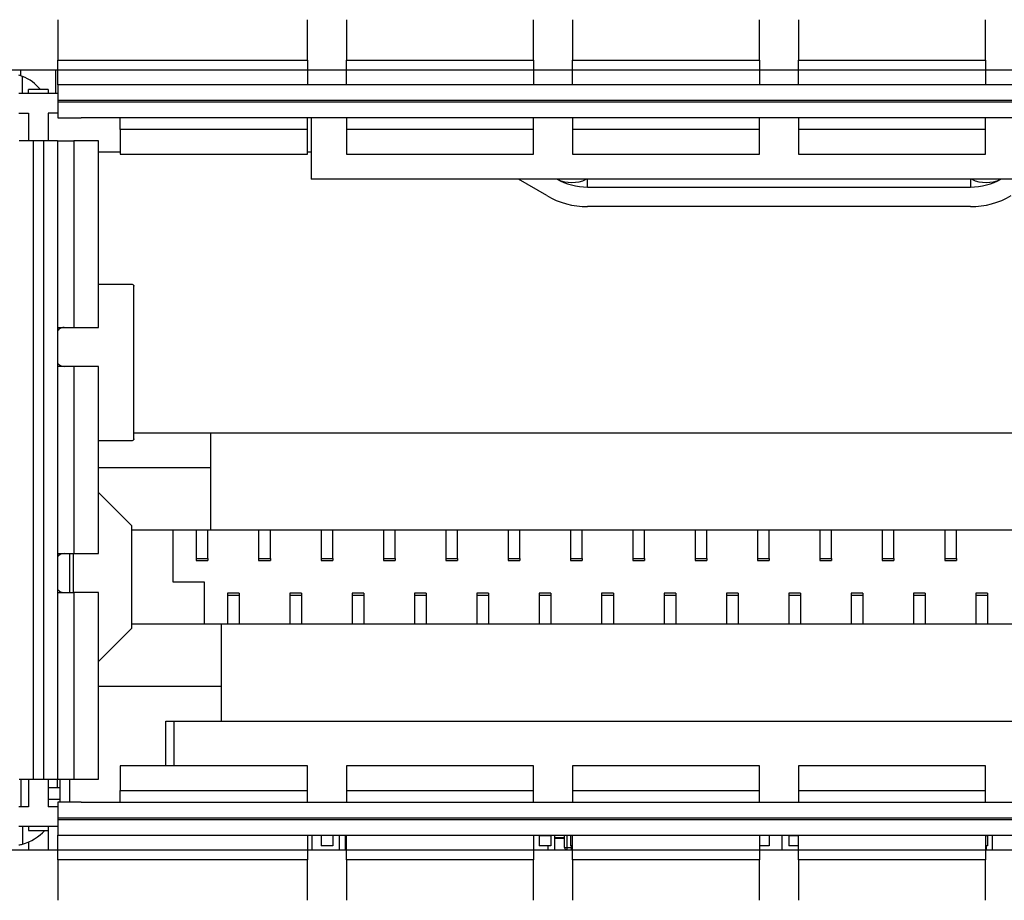
# Model space of a CAD drawing. Units: centimetres. Extents: x -22 to 22, y -2.2 to 2.2.
# Drawn here: x 13.9 to 15.2, y -0.2 to 0.9 of the extents above; entities that cross this region are included whole.
import ezdxf

# ---------------------------------------------------------------- set-up
doc = ezdxf.new("R2010")
doc.units = ezdxf.units.CM
doc.header["$MEASUREMENT"] = 0
doc.layers.add('Case', color=7, linetype='Continuous')
doc.layers.add('Panel', color=7, linetype='Continuous')

msp = doc.modelspace()

# ---------------------------------------------------------------- linework, layer by layer
at = {"layer": 'Case', "color": 250, "lineweight": 25}
for points in [[(13.94999, 0.93471), (13.94999, 0.93471), (13.94999, 0.88286), (13.94999, 0.88286)], [(14.27, 0.88286), (14.27, 0.88286), (14.27, 0.93471), (14.27, 0.93471)], [(14.31999, 0.93471), (14.31999, 0.93471), (14.31999, 0.88286), (14.31999, 0.88286)], [(14.55999, 0.88286), (14.55999, 0.88286), (14.55999, 0.93471), (14.55999, 0.93471)], [(14.61, 0.93471), (14.61, 0.93471), (14.61, 0.88286), (14.61, 0.88286)], [(14.84999, 0.88286), (14.84999, 0.88286), (14.84999, 0.93471), (14.84999, 0.93471)], [(14.9, 0.93471), (14.9, 0.93471), (14.9, 0.88286), (14.9, 0.88286)], [(15.14, 0.88286), (15.14, 0.88286), (15.14, 0.93471), (15.14, 0.93471)], [(13.94999, 0.88286), (13.94999, 0.88286), (14.27, 0.88286), (14.27, 0.88286)], [(13.94999, 0.85102), (13.94999, 0.85102), (13.94999, 0.88286), (13.94999, 0.88286)], [(14.27, 0.88286), (14.27, 0.88286), (14.27, 0.85102), (14.27, 0.85102)], [(14.31999, 0.85102), (14.31999, 0.85102), (14.31999, 0.88286), (14.31999, 0.88286)], [(14.31999, 0.88286), (14.31999, 0.88286), (14.55999, 0.88286), (14.55999, 0.88286)], [(14.55999, 0.88286), (14.55999, 0.88286), (14.55999, 0.85102), (14.55999, 0.85102)], [(14.61, 0.85102), (14.61, 0.85102), (14.61, 0.88286), (14.61, 0.88286)], [(14.61, 0.88286), (14.61, 0.88286), (14.84999, 0.88286), (14.84999, 0.88286)], [(14.84999, 0.88286), (14.84999, 0.88286), (14.84999, 0.85102), (14.84999, 0.85102)], [(14.9, 0.85102), (14.9, 0.85102), (14.9, 0.88286), (14.9, 0.88286)], [(14.9, 0.88286), (14.9, 0.88286), (15.14, 0.88286), (15.14, 0.88286)], [(15.14, 0.88286), (15.14, 0.88286), (15.14, 0.85102), (15.14, 0.85102)], [(13.90449, 0.86202), (13.90302, 0.86255), (13.90152, 0.86302), (13.89999, 0.86341)], [(13.94999, 0.87), (13.94999, 0.87), (13.9, 0.87), (13.9, 0.87)], [(13.9025, 0.86269), (13.9025, 0.86269), (13.9025, 0.87), (13.9025, 0.87)], [(13.92749, 0.845), (13.92165, 0.85279), (13.91366, 0.85871), (13.90449, 0.86202)], [(13.9045, 0.84), (13.9045, 0.84), (13.9045, 0.86202), (13.9045, 0.86202)], [(13.9475, 0.84), (13.9475, 0.84), (13.9475, 0.87), (13.9475, 0.87)], [(14.31999, 0.87), (14.31999, 0.87), (14.27, 0.87), (14.27, 0.87)], [(14.61, 0.87), (14.61, 0.87), (14.55999, 0.87), (14.55999, 0.87)], [(14.9, 0.87), (14.9, 0.87), (14.84999, 0.87), (14.84999, 0.87)], [(15.18999, 0.87), (15.18999, 0.87), (15.14, 0.87), (15.14, 0.87)], [(15.79999, 0.85102), (15.79999, 0.85102), (13.94999, 0.85102), (13.94999, 0.85102)], [(13.94999, 0.85102), (13.94999, 0.85102), (13.94999, 0.83102), (13.94999, 0.83102)], [(13.94999, 0.84), (13.94999, 0.84), (13.9, 0.84), (13.9, 0.84)], [(13.9125, 0.84), (13.9125, 0.84), (13.9125, 0.845), (13.9125, 0.845)], [(13.9375, 0.845), (13.9375, 0.845), (13.9125, 0.845), (13.9125, 0.845)], [(13.9375, 0.845), (13.9375, 0.845), (13.9375, 0.84), (13.9375, 0.84)], [(15.79999, 0.83102), (15.79999, 0.83102), (13.94999, 0.83102), (13.94999, 0.83102)], [(13.94999, 0.83102), (13.94999, 0.83102), (13.94999, 0.829), (13.94999, 0.829)], [(13.94999, 0.829), (13.94999, 0.829), (13.94999, 0.809), (13.94999, 0.809)], [(15.79999, 0.829), (15.79999, 0.829), (13.94999, 0.829), (13.94999, 0.829)], [(13.9, 0.815), (13.9, 0.815), (13.9125, 0.815), (13.9125, 0.815)], [(13.9125, 0.815), (13.9125, 0.815), (13.9125, 0.7795), (13.9125, 0.7795)], [(13.94999, 0.815), (13.94999, 0.815), (13.9375, 0.815), (13.9375, 0.815)], [(13.9375, 0.815), (13.9375, 0.815), (13.9375, 0.7795), (13.9375, 0.7795)], [(13.94999, 0.809), (13.94999, 0.809), (13.98, 0.809), (13.98, 0.809)], [(15.77, 0.809), (15.77, 0.809), (13.98, 0.809), (13.98, 0.809)], [(14.02999, 0.79386), (14.02999, 0.79386), (14.02999, 0.809), (14.02999, 0.809)], [(14.27, 0.79386), (14.27, 0.79386), (14.27, 0.809), (14.27, 0.809)], [(14.27499, 0.809), (14.27499, 0.809), (14.27499, 0.73067), (14.27499, 0.73067)], [(14.31999, 0.809), (14.31999, 0.809), (14.31999, 0.79386), (14.31999, 0.79386)], [(14.55999, 0.79386), (14.55999, 0.79386), (14.55999, 0.809), (14.55999, 0.809)], [(14.61, 0.809), (14.61, 0.809), (14.61, 0.79386), (14.61, 0.79386)], [(14.84999, 0.79386), (14.84999, 0.79386), (14.84999, 0.809), (14.84999, 0.809)], [(14.9, 0.809), (14.9, 0.809), (14.9, 0.79386), (14.9, 0.79386)], [(15.14, 0.79386), (15.14, 0.79386), (15.14, 0.809), (15.14, 0.809)], [(14.27, 0.79386), (14.27, 0.79386), (14.02999, 0.79386), (14.02999, 0.79386)], [(14.02999, 0.79386), (14.02999, 0.79386), (14.02999, 0.76226), (14.02999, 0.76226)], [(14.27, 0.76226), (14.27, 0.76226), (14.27, 0.79386), (14.27, 0.79386)], [(14.55999, 0.79386), (14.55999, 0.79386), (14.31999, 0.79386), (14.31999, 0.79386)], [(14.31999, 0.79386), (14.31999, 0.79386), (14.31999, 0.76226), (14.31999, 0.76226)], [(14.55999, 0.76226), (14.55999, 0.76226), (14.55999, 0.79386), (14.55999, 0.79386)], [(14.84999, 0.79386), (14.84999, 0.79386), (14.61, 0.79386), (14.61, 0.79386)], [(14.61, 0.79386), (14.61, 0.79386), (14.61, 0.76226), (14.61, 0.76226)], [(14.84999, 0.76226), (14.84999, 0.76226), (14.84999, 0.79386), (14.84999, 0.79386)], [(15.14, 0.79386), (15.14, 0.79386), (14.9, 0.79386), (14.9, 0.79386)], [(14.9, 0.79386), (14.9, 0.79386), (14.9, 0.76226), (14.9, 0.76226)], [(15.14, 0.76226), (15.14, 0.76226), (15.14, 0.79386), (15.14, 0.79386)], [(13.91849, 0.7795), (13.91849, 0.7795), (13.90049, 0.7795), (13.90049, 0.7795)], [(13.91849, -0.0395), (13.91849, -0.0395), (13.91849, 0.7795), (13.91849, 0.7795)], [(13.93149, 0.7795), (13.93149, 0.7795), (13.91849, 0.7795), (13.91849, 0.7795)], [(13.93149, 0.7795), (13.93149, 0.7795), (13.93149, -0.0395), (13.93149, -0.0395)], [(13.9495, 0.7795), (13.9495, 0.7795), (13.93149, 0.7795), (13.93149, 0.7795)], [(13.9495, 0.7795), (13.9495, 0.7795), (13.9495, -0.0395), (13.9495, -0.0395)], [(13.9495, 0.7795), (13.9495, 0.7795), (13.97025, 0.7795), (13.97025, 0.7795)], [(13.97025, 0.7795), (13.97025, 0.7795), (13.97025, 0.54), (13.97025, 0.54)], [(14.002, 0.7795), (14.002, 0.7795), (13.97025, 0.7795), (13.97025, 0.7795)], [(14.002, 0.54), (14.002, 0.54), (14.002, 0.7795), (14.002, 0.7795)], [(14.02999, 0.765), (14.02999, 0.765), (14.002, 0.765), (14.002, 0.765)], [(14.02999, 0.76226), (14.02999, 0.76226), (14.27, 0.76226), (14.27, 0.76226)], [(14.27499, 0.765), (14.27499, 0.765), (14.27, 0.765), (14.27, 0.765)], [(14.31999, 0.76226), (14.31999, 0.76226), (14.55999, 0.76226), (14.55999, 0.76226)], [(14.61, 0.76226), (14.61, 0.76226), (14.84999, 0.76226), (14.84999, 0.76226)], [(14.9, 0.76226), (14.9, 0.76226), (15.14, 0.76226), (15.14, 0.76226)], [(14.27499, 0.73067), (14.27499, 0.73067), (15.475, 0.73067), (15.475, 0.73067)], [(14.27499, 0.73067), (14.27499, 0.73067), (14.27499, 0.73), (14.27499, 0.73)], [(15.475, 0.73), (15.475, 0.73), (14.27499, 0.73), (14.27499, 0.73)], [(14.57699, 0.70907), (14.57699, 0.70907), (14.54074, 0.73), (14.54074, 0.73)], [(14.58949, 0.73072), (14.60165, 0.7237), (14.61545, 0.72), (14.62949, 0.72)], [(14.5908, 0.73), (14.60253, 0.72458), (14.61604, 0.72458), (14.62777, 0.73)], [(14.62949, 0.72), (14.62949, 0.72), (14.62949, 0.73072), (14.62949, 0.73072)], [(14.62949, 0.72), (14.62949, 0.72), (15.1205, 0.72), (15.1205, 0.72)], [(15.12049, 0.72), (15.13454, 0.72), (15.14834, 0.7237), (15.1605, 0.73072)], [(15.1205, 0.73072), (15.1205, 0.73072), (15.1205, 0.72), (15.1205, 0.72)], [(15.12222, 0.73), (15.13395, 0.72458), (15.14746, 0.72458), (15.15919, 0.73)], [(14.57699, 0.70907), (14.59295, 0.69985), (14.61106, 0.695), (14.62949, 0.695)], [(15.12049, 0.695), (15.13893, 0.695), (15.15704, 0.69985), (15.173, 0.70907)], [(15.1205, 0.695), (15.1205, 0.695), (14.62949, 0.695), (14.62949, 0.695)], [(14.0455, 0.595), (14.0455, 0.595), (14.002, 0.595), (14.002, 0.595)], [(14.04724, 0.59373), (14.0469, 0.59441), (14.04625, 0.59489), (14.0455, 0.595)], [(14.04724, 0.39626), (14.04724, 0.39626), (14.04724, 0.59373), (14.04724, 0.59373)], [(14.04724, 0.59373), (14.04724, 0.59373), (14.04736, 0.59282), (14.04736, 0.59282)], [(14.04749, 0.39718), (14.04749, 0.39718), (14.04749, 0.59282), (14.04749, 0.59282)], [(13.9495, 0.54), (13.9495, 0.54), (13.97025, 0.54), (13.97025, 0.54)], [(13.97025, 0.54), (13.97025, 0.54), (14.002, 0.54), (14.002, 0.54)], [(13.97025, 0.49), (13.97025, 0.49), (13.9495, 0.49), (13.9495, 0.49)], [(13.97025, 0.49), (13.97025, 0.49), (13.97025, 0.25), (13.97025, 0.25)], [(14.002, 0.49), (14.002, 0.49), (13.97025, 0.49), (13.97025, 0.49)], [(14.002, 0.25), (14.002, 0.25), (14.002, 0.49), (14.002, 0.49)], [(14.04749, 0.405), (14.04749, 0.405), (14.146, 0.405), (14.146, 0.405)], [(14.146, 0.3605), (14.146, 0.3605), (14.146, 0.405), (14.146, 0.405)], [(14.146, 0.405), (14.146, 0.405), (15.59, 0.405), (15.59, 0.405)], [(14.002, 0.395), (14.002, 0.395), (14.0455, 0.395), (14.0455, 0.395)], [(14.0455, 0.395), (14.04625, 0.39511), (14.0469, 0.39558), (14.04724, 0.39626)], [(14.002, 0.3605), (14.002, 0.3605), (14.146, 0.3605), (14.146, 0.3605)], [(14.146, 0.2805), (14.146, 0.2805), (14.146, 0.3605), (14.146, 0.3605)], [(14.002, 0.3285), (14.002, 0.3285), (14.045, 0.2855), (14.045, 0.2855)], [(14.045, 0.1545), (14.045, 0.1545), (14.045, 0.2855), (14.045, 0.2855)], [(14.045, 0.2805), (14.045, 0.2805), (14.146, 0.2805), (14.146, 0.2805)], [(14.098, 0.2135), (14.098, 0.2135), (14.098, 0.2805), (14.098, 0.2805)], [(14.1275, 0.2805), (14.1275, 0.2805), (14.1275, 0.24363), (14.1275, 0.24363)], [(14.1425, 0.24363), (14.1425, 0.24363), (14.1425, 0.2805), (14.1425, 0.2805)], [(14.146, 0.2805), (14.146, 0.2805), (15.59, 0.2805), (15.59, 0.2805)], [(14.2075, 0.2805), (14.2075, 0.2805), (14.2075, 0.24363), (14.2075, 0.24363)], [(14.2225, 0.24363), (14.2225, 0.24363), (14.2225, 0.2805), (14.2225, 0.2805)], [(14.2875, 0.2805), (14.2875, 0.2805), (14.2875, 0.24363), (14.2875, 0.24363)], [(14.3025, 0.24363), (14.3025, 0.24363), (14.3025, 0.2805), (14.3025, 0.2805)], [(14.3675, 0.2805), (14.3675, 0.2805), (14.3675, 0.24363), (14.3675, 0.24363)], [(14.3825, 0.24363), (14.3825, 0.24363), (14.3825, 0.2805), (14.3825, 0.2805)], [(14.4475, 0.2805), (14.4475, 0.2805), (14.4475, 0.24363), (14.4475, 0.24363)], [(14.4625, 0.24363), (14.4625, 0.24363), (14.4625, 0.2805), (14.4625, 0.2805)], [(14.5275, 0.2805), (14.5275, 0.2805), (14.5275, 0.24363), (14.5275, 0.24363)], [(14.5425, 0.24363), (14.5425, 0.24363), (14.5425, 0.2805), (14.5425, 0.2805)], [(14.6075, 0.2805), (14.6075, 0.2805), (14.6075, 0.24363), (14.6075, 0.24363)], [(14.6225, 0.24363), (14.6225, 0.24363), (14.6225, 0.2805), (14.6225, 0.2805)], [(14.6875, 0.2805), (14.6875, 0.2805), (14.6875, 0.24363), (14.6875, 0.24363)], [(14.7025, 0.24363), (14.7025, 0.24363), (14.7025, 0.2805), (14.7025, 0.2805)], [(14.7675, 0.2805), (14.7675, 0.2805), (14.7675, 0.24363), (14.7675, 0.24363)], [(14.7825, 0.24363), (14.7825, 0.24363), (14.7825, 0.2805), (14.7825, 0.2805)], [(14.8475, 0.2805), (14.8475, 0.2805), (14.8475, 0.24363), (14.8475, 0.24363)], [(14.8625, 0.24363), (14.8625, 0.24363), (14.8625, 0.2805), (14.8625, 0.2805)], [(14.9275, 0.2805), (14.9275, 0.2805), (14.9275, 0.24363), (14.9275, 0.24363)], [(14.9425, 0.24363), (14.9425, 0.24363), (14.9425, 0.2805), (14.9425, 0.2805)], [(15.0075, 0.2805), (15.0075, 0.2805), (15.0075, 0.24363), (15.0075, 0.24363)], [(15.0225, 0.24363), (15.0225, 0.24363), (15.0225, 0.2805), (15.0225, 0.2805)], [(15.0875, 0.2805), (15.0875, 0.2805), (15.0875, 0.24363), (15.0875, 0.24363)], [(15.1025, 0.24363), (15.1025, 0.24363), (15.1025, 0.2805), (15.1025, 0.2805)], [(13.9495, 0.25), (13.9495, 0.25), (13.97025, 0.25), (13.97025, 0.25)], [(13.965, 0.25), (13.965, 0.25), (13.965, 0.2), (13.965, 0.2)], [(13.97, 0.2), (13.97, 0.2), (13.97, 0.25), (13.97, 0.25)], [(13.97025, 0.25), (13.97025, 0.25), (14.002, 0.25), (14.002, 0.25)], [(14.1275, 0.24363), (14.1275, 0.24363), (14.1425, 0.24363), (14.1425, 0.24363)], [(14.1275, 0.24363), (14.1275, 0.24363), (14.1275, 0.241), (14.1275, 0.241)], [(14.1275, 0.241), (14.1275, 0.241), (14.1425, 0.241), (14.1425, 0.241)], [(14.1425, 0.24363), (14.1425, 0.24363), (14.1425, 0.241), (14.1425, 0.241)], [(14.2075, 0.24363), (14.2075, 0.24363), (14.2225, 0.24363), (14.2225, 0.24363)], [(14.2075, 0.24363), (14.2075, 0.24363), (14.2075, 0.241), (14.2075, 0.241)], [(14.2075, 0.241), (14.2075, 0.241), (14.2225, 0.241), (14.2225, 0.241)], [(14.2225, 0.24363), (14.2225, 0.24363), (14.2225, 0.241), (14.2225, 0.241)], [(14.2875, 0.24363), (14.2875, 0.24363), (14.3025, 0.24363), (14.3025, 0.24363)], [(14.2875, 0.24363), (14.2875, 0.24363), (14.2875, 0.241), (14.2875, 0.241)], [(14.2875, 0.241), (14.2875, 0.241), (14.3025, 0.241), (14.3025, 0.241)], [(14.3025, 0.24363), (14.3025, 0.24363), (14.3025, 0.241), (14.3025, 0.241)], [(14.3675, 0.24363), (14.3675, 0.24363), (14.3825, 0.24363), (14.3825, 0.24363)], [(14.3675, 0.24363), (14.3675, 0.24363), (14.3675, 0.241), (14.3675, 0.241)], [(14.3675, 0.241), (14.3675, 0.241), (14.3825, 0.241), (14.3825, 0.241)], [(14.3825, 0.24363), (14.3825, 0.24363), (14.3825, 0.241), (14.3825, 0.241)], [(14.4475, 0.24363), (14.4475, 0.24363), (14.4625, 0.24363), (14.4625, 0.24363)], [(14.4475, 0.24363), (14.4475, 0.24363), (14.4475, 0.241), (14.4475, 0.241)], [(14.4475, 0.241), (14.4475, 0.241), (14.4625, 0.241), (14.4625, 0.241)], [(14.4625, 0.24363), (14.4625, 0.24363), (14.4625, 0.241), (14.4625, 0.241)], [(14.5275, 0.24363), (14.5275, 0.24363), (14.5425, 0.24363), (14.5425, 0.24363)], [(14.5275, 0.24363), (14.5275, 0.24363), (14.5275, 0.241), (14.5275, 0.241)], [(14.5275, 0.241), (14.5275, 0.241), (14.5425, 0.241), (14.5425, 0.241)], [(14.5425, 0.24363), (14.5425, 0.24363), (14.5425, 0.241), (14.5425, 0.241)], [(14.6075, 0.24363), (14.6075, 0.24363), (14.6225, 0.24363), (14.6225, 0.24363)], [(14.6075, 0.24363), (14.6075, 0.24363), (14.6075, 0.241), (14.6075, 0.241)], [(14.6075, 0.241), (14.6075, 0.241), (14.6225, 0.241), (14.6225, 0.241)], [(14.6225, 0.24363), (14.6225, 0.24363), (14.6225, 0.241), (14.6225, 0.241)], [(14.6875, 0.24363), (14.6875, 0.24363), (14.7025, 0.24363), (14.7025, 0.24363)], [(14.6875, 0.24363), (14.6875, 0.24363), (14.6875, 0.241), (14.6875, 0.241)], [(14.6875, 0.241), (14.6875, 0.241), (14.7025, 0.241), (14.7025, 0.241)], [(14.7025, 0.24363), (14.7025, 0.24363), (14.7025, 0.241), (14.7025, 0.241)], [(14.7675, 0.24363), (14.7675, 0.24363), (14.7825, 0.24363), (14.7825, 0.24363)], [(14.7675, 0.24363), (14.7675, 0.24363), (14.7675, 0.241), (14.7675, 0.241)], [(14.7675, 0.241), (14.7675, 0.241), (14.7825, 0.241), (14.7825, 0.241)], [(14.7825, 0.24363), (14.7825, 0.24363), (14.7825, 0.241), (14.7825, 0.241)], [(14.8475, 0.24363), (14.8475, 0.24363), (14.8625, 0.24363), (14.8625, 0.24363)], [(14.8475, 0.24363), (14.8475, 0.24363), (14.8475, 0.241), (14.8475, 0.241)], [(14.8475, 0.241), (14.8475, 0.241), (14.8625, 0.241), (14.8625, 0.241)], [(14.8625, 0.24363), (14.8625, 0.24363), (14.8625, 0.241), (14.8625, 0.241)], [(14.9275, 0.24363), (14.9275, 0.24363), (14.9425, 0.24363), (14.9425, 0.24363)], [(14.9275, 0.24363), (14.9275, 0.24363), (14.9275, 0.241), (14.9275, 0.241)], [(14.9275, 0.241), (14.9275, 0.241), (14.9425, 0.241), (14.9425, 0.241)], [(14.9425, 0.24363), (14.9425, 0.24363), (14.9425, 0.241), (14.9425, 0.241)], [(15.0075, 0.24363), (15.0075, 0.24363), (15.0225, 0.24363), (15.0225, 0.24363)], [(15.0075, 0.24363), (15.0075, 0.24363), (15.0075, 0.241), (15.0075, 0.241)], [(15.0075, 0.241), (15.0075, 0.241), (15.0225, 0.241), (15.0225, 0.241)], [(15.0225, 0.24363), (15.0225, 0.24363), (15.0225, 0.241), (15.0225, 0.241)], [(15.0875, 0.24363), (15.0875, 0.24363), (15.1025, 0.24363), (15.1025, 0.24363)], [(15.0875, 0.24363), (15.0875, 0.24363), (15.0875, 0.241), (15.0875, 0.241)], [(15.0875, 0.241), (15.0875, 0.241), (15.1025, 0.241), (15.1025, 0.241)], [(15.1025, 0.24363), (15.1025, 0.24363), (15.1025, 0.241), (15.1025, 0.241)], [(14.138, 0.2135), (14.138, 0.2135), (14.098, 0.2135), (14.098, 0.2135)], [(14.138, 0.1595), (14.138, 0.1595), (14.138, 0.2135), (14.138, 0.2135)], [(13.9495, 0.2), (13.9495, 0.2), (13.97025, 0.2), (13.97025, 0.2)], [(13.97025, 0.2), (13.97025, 0.2), (13.97025, -0.0395), (13.97025, -0.0395)], [(14.002, 0.2), (14.002, 0.2), (13.97025, 0.2), (13.97025, 0.2)], [(14.002, -0.0395), (14.002, -0.0395), (14.002, 0.2), (14.002, 0.2)], [(14.1825, 0.199), (14.1825, 0.199), (14.1675, 0.199), (14.1675, 0.199)], [(14.1675, 0.199), (14.1675, 0.199), (14.1675, 0.19641), (14.1675, 0.19641)], [(14.1825, 0.19641), (14.1825, 0.19641), (14.1675, 0.19641), (14.1675, 0.19641)], [(14.1675, 0.19641), (14.1675, 0.19641), (14.1675, 0.1595), (14.1675, 0.1595)], [(14.1825, 0.199), (14.1825, 0.199), (14.1825, 0.19641), (14.1825, 0.19641)], [(14.1825, 0.19641), (14.1825, 0.19641), (14.1825, 0.1595), (14.1825, 0.1595)], [(14.2625, 0.199), (14.2625, 0.199), (14.2475, 0.199), (14.2475, 0.199)], [(14.2475, 0.199), (14.2475, 0.199), (14.2475, 0.19641), (14.2475, 0.19641)], [(14.2475, 0.19641), (14.2475, 0.19641), (14.2475, 0.1595), (14.2475, 0.1595)], [(14.2625, 0.19641), (14.2625, 0.19641), (14.2475, 0.19641), (14.2475, 0.19641)], [(14.2625, 0.199), (14.2625, 0.199), (14.2625, 0.19641), (14.2625, 0.19641)], [(14.2625, 0.19641), (14.2625, 0.19641), (14.2625, 0.1595), (14.2625, 0.1595)], [(14.3425, 0.199), (14.3425, 0.199), (14.3275, 0.199), (14.3275, 0.199)], [(14.3275, 0.199), (14.3275, 0.199), (14.3275, 0.19641), (14.3275, 0.19641)], [(14.3425, 0.19641), (14.3425, 0.19641), (14.3275, 0.19641), (14.3275, 0.19641)], [(14.3275, 0.19641), (14.3275, 0.19641), (14.3275, 0.1595), (14.3275, 0.1595)], [(14.3425, 0.199), (14.3425, 0.199), (14.3425, 0.19641), (14.3425, 0.19641)], [(14.3425, 0.19641), (14.3425, 0.19641), (14.3425, 0.1595), (14.3425, 0.1595)], [(14.4225, 0.199), (14.4225, 0.199), (14.4075, 0.199), (14.4075, 0.199)], [(14.4075, 0.199), (14.4075, 0.199), (14.4075, 0.19641), (14.4075, 0.19641)], [(14.4075, 0.19641), (14.4075, 0.19641), (14.4075, 0.1595), (14.4075, 0.1595)], [(14.4225, 0.19641), (14.4225, 0.19641), (14.4075, 0.19641), (14.4075, 0.19641)], [(14.4225, 0.199), (14.4225, 0.199), (14.4225, 0.19641), (14.4225, 0.19641)], [(14.4225, 0.19641), (14.4225, 0.19641), (14.4225, 0.1595), (14.4225, 0.1595)], [(14.5025, 0.199), (14.5025, 0.199), (14.4875, 0.199), (14.4875, 0.199)], [(14.4875, 0.199), (14.4875, 0.199), (14.4875, 0.19641), (14.4875, 0.19641)], [(14.5025, 0.19641), (14.5025, 0.19641), (14.4875, 0.19641), (14.4875, 0.19641)], [(14.4875, 0.19641), (14.4875, 0.19641), (14.4875, 0.1595), (14.4875, 0.1595)], [(14.5025, 0.199), (14.5025, 0.199), (14.5025, 0.19641), (14.5025, 0.19641)], [(14.5025, 0.19641), (14.5025, 0.19641), (14.5025, 0.1595), (14.5025, 0.1595)], [(14.5825, 0.199), (14.5825, 0.199), (14.5675, 0.199), (14.5675, 0.199)], [(14.5675, 0.199), (14.5675, 0.199), (14.5675, 0.19641), (14.5675, 0.19641)], [(14.5675, 0.19641), (14.5675, 0.19641), (14.5675, 0.1595), (14.5675, 0.1595)], [(14.5825, 0.19641), (14.5825, 0.19641), (14.5675, 0.19641), (14.5675, 0.19641)], [(14.5825, 0.199), (14.5825, 0.199), (14.5825, 0.19641), (14.5825, 0.19641)], [(14.5825, 0.19641), (14.5825, 0.19641), (14.5825, 0.1595), (14.5825, 0.1595)], [(14.6625, 0.199), (14.6625, 0.199), (14.6475, 0.199), (14.6475, 0.199)], [(14.6475, 0.199), (14.6475, 0.199), (14.6475, 0.19641), (14.6475, 0.19641)], [(14.6625, 0.19641), (14.6625, 0.19641), (14.6475, 0.19641), (14.6475, 0.19641)], [(14.6475, 0.19641), (14.6475, 0.19641), (14.6475, 0.1595), (14.6475, 0.1595)], [(14.6625, 0.199), (14.6625, 0.199), (14.6625, 0.19641), (14.6625, 0.19641)], [(14.6625, 0.19641), (14.6625, 0.19641), (14.6625, 0.1595), (14.6625, 0.1595)], [(14.7425, 0.199), (14.7425, 0.199), (14.7275, 0.199), (14.7275, 0.199)], [(14.7275, 0.199), (14.7275, 0.199), (14.7275, 0.19641), (14.7275, 0.19641)], [(14.7275, 0.19641), (14.7275, 0.19641), (14.7275, 0.1595), (14.7275, 0.1595)], [(14.7425, 0.19641), (14.7425, 0.19641), (14.7275, 0.19641), (14.7275, 0.19641)], [(14.7425, 0.199), (14.7425, 0.199), (14.7425, 0.19641), (14.7425, 0.19641)], [(14.7425, 0.19641), (14.7425, 0.19641), (14.7425, 0.1595), (14.7425, 0.1595)], [(14.8225, 0.199), (14.8225, 0.199), (14.8075, 0.199), (14.8075, 0.199)], [(14.8075, 0.199), (14.8075, 0.199), (14.8075, 0.19641), (14.8075, 0.19641)], [(14.8225, 0.19641), (14.8225, 0.19641), (14.8075, 0.19641), (14.8075, 0.19641)], [(14.8075, 0.19641), (14.8075, 0.19641), (14.8075, 0.1595), (14.8075, 0.1595)], [(14.8225, 0.199), (14.8225, 0.199), (14.8225, 0.19641), (14.8225, 0.19641)], [(14.8225, 0.19641), (14.8225, 0.19641), (14.8225, 0.1595), (14.8225, 0.1595)], [(14.9025, 0.199), (14.9025, 0.199), (14.8875, 0.199), (14.8875, 0.199)], [(14.8875, 0.199), (14.8875, 0.199), (14.8875, 0.19641), (14.8875, 0.19641)], [(14.8875, 0.19641), (14.8875, 0.19641), (14.8875, 0.1595), (14.8875, 0.1595)], [(14.9025, 0.19641), (14.9025, 0.19641), (14.8875, 0.19641), (14.8875, 0.19641)], [(14.9025, 0.199), (14.9025, 0.199), (14.9025, 0.19641), (14.9025, 0.19641)], [(14.9025, 0.19641), (14.9025, 0.19641), (14.9025, 0.1595), (14.9025, 0.1595)], [(14.9825, 0.199), (14.9825, 0.199), (14.9675, 0.199), (14.9675, 0.199)], [(14.9675, 0.199), (14.9675, 0.199), (14.9675, 0.19641), (14.9675, 0.19641)], [(14.9675, 0.19641), (14.9675, 0.19641), (14.9675, 0.1595), (14.9675, 0.1595)], [(14.9825, 0.19641), (14.9825, 0.19641), (14.9675, 0.19641), (14.9675, 0.19641)], [(14.9825, 0.199), (14.9825, 0.199), (14.9825, 0.19641), (14.9825, 0.19641)], [(14.9825, 0.19641), (14.9825, 0.19641), (14.9825, 0.1595), (14.9825, 0.1595)], [(15.0625, 0.199), (15.0625, 0.199), (15.0475, 0.199), (15.0475, 0.199)], [(15.0475, 0.199), (15.0475, 0.199), (15.0475, 0.19641), (15.0475, 0.19641)], [(15.0625, 0.19641), (15.0625, 0.19641), (15.0475, 0.19641), (15.0475, 0.19641)], [(15.0475, 0.19641), (15.0475, 0.19641), (15.0475, 0.1595), (15.0475, 0.1595)], [(15.0625, 0.199), (15.0625, 0.199), (15.0625, 0.19641), (15.0625, 0.19641)], [(15.0625, 0.19641), (15.0625, 0.19641), (15.0625, 0.1595), (15.0625, 0.1595)], [(15.1425, 0.199), (15.1425, 0.199), (15.1275, 0.199), (15.1275, 0.199)], [(15.1275, 0.199), (15.1275, 0.199), (15.1275, 0.19641), (15.1275, 0.19641)], [(15.1425, 0.19641), (15.1425, 0.19641), (15.1275, 0.19641), (15.1275, 0.19641)], [(15.1275, 0.19641), (15.1275, 0.19641), (15.1275, 0.1595), (15.1275, 0.1595)], [(15.1425, 0.199), (15.1425, 0.199), (15.1425, 0.19641), (15.1425, 0.19641)], [(15.1425, 0.19641), (15.1425, 0.19641), (15.1425, 0.1595), (15.1425, 0.1595)], [(14.002, 0.1115), (14.002, 0.1115), (14.045, 0.1545), (14.045, 0.1545)], [(14.16, 0.1595), (14.16, 0.1595), (14.045, 0.1595), (14.045, 0.1595)], [(14.16, 0.0795), (14.16, 0.0795), (14.16, 0.1595), (14.16, 0.1595)], [(15.63, 0.1595), (15.63, 0.1595), (14.16, 0.1595), (14.16, 0.1595)], [(14.16, 0.0795), (14.16, 0.0795), (14.002, 0.0795), (14.002, 0.0795)], [(14.16, 0.035), (14.16, 0.035), (14.16, 0.0795), (14.16, 0.0795)], [(14.0885, 0.035), (14.0885, 0.035), (14.16, 0.035), (14.16, 0.035)], [(14.0885, -0.02226), (14.0885, -0.02226), (14.0885, 0.035), (14.0885, 0.035)], [(14.0985, 0.035), (14.0985, 0.035), (14.0985, -0.02226), (14.0985, -0.02226)], [(14.16, 0.035), (14.16, 0.035), (15.63, 0.035), (15.63, 0.035)], [(14.27, -0.02226), (14.27, -0.02226), (14.02999, -0.02226), (14.02999, -0.02226)], [(14.02999, -0.02226), (14.02999, -0.02226), (14.02999, -0.05387), (14.02999, -0.05387)], [(14.27, -0.05387), (14.27, -0.05387), (14.27, -0.02226), (14.27, -0.02226)], [(14.55999, -0.02226), (14.55999, -0.02226), (14.31999, -0.02226), (14.31999, -0.02226)], [(14.31999, -0.02226), (14.31999, -0.02226), (14.31999, -0.05387), (14.31999, -0.05387)], [(14.55999, -0.05387), (14.55999, -0.05387), (14.55999, -0.02226), (14.55999, -0.02226)], [(14.84999, -0.02226), (14.84999, -0.02226), (14.61, -0.02226), (14.61, -0.02226)], [(14.61, -0.02226), (14.61, -0.02226), (14.61, -0.05387), (14.61, -0.05387)], [(14.84999, -0.05387), (14.84999, -0.05387), (14.84999, -0.02226), (14.84999, -0.02226)], [(15.14, -0.02226), (15.14, -0.02226), (14.9, -0.02226), (14.9, -0.02226)], [(14.9, -0.02226), (14.9, -0.02226), (14.9, -0.05387), (14.9, -0.05387)], [(15.14, -0.05387), (15.14, -0.05387), (15.14, -0.02226), (15.14, -0.02226)], [(13.90049, -0.0395), (13.90049, -0.0395), (13.91849, -0.0395), (13.91849, -0.0395)], [(13.90299, -0.075), (13.90299, -0.075), (13.90299, -0.0395), (13.90299, -0.0395)], [(13.9125, -0.0395), (13.9125, -0.0395), (13.9125, -0.075), (13.9125, -0.075)], [(13.91849, -0.0395), (13.91849, -0.0395), (13.93149, -0.0395), (13.93149, -0.0395)], [(13.93149, -0.0395), (13.93149, -0.0395), (13.9495, -0.0395), (13.9495, -0.0395)], [(13.9375, -0.0395), (13.9375, -0.0395), (13.9375, -0.075), (13.9375, -0.075)], [(13.9375, -0.05), (13.9375, -0.05), (13.953, -0.05), (13.953, -0.05)], [(13.94899, -0.0395), (13.94899, -0.0395), (13.94899, -0.05), (13.94899, -0.05)], [(13.9495, -0.0395), (13.9495, -0.0395), (13.97025, -0.0395), (13.97025, -0.0395)], [(13.953, -0.069), (13.953, -0.069), (13.953, -0.0395), (13.953, -0.0395)], [(13.965, -0.0395), (13.965, -0.0395), (13.965, -0.069), (13.965, -0.069)], [(13.97025, -0.0395), (13.97025, -0.0395), (14.002, -0.0395), (14.002, -0.0395)], [(14.02999, -0.05387), (14.02999, -0.05387), (14.27, -0.05387), (14.27, -0.05387)], [(14.02999, -0.069), (14.02999, -0.069), (14.02999, -0.05387), (14.02999, -0.05387)], [(14.27, -0.069), (14.27, -0.069), (14.27, -0.05387), (14.27, -0.05387)], [(14.31999, -0.05387), (14.31999, -0.05387), (14.55999, -0.05387), (14.55999, -0.05387)], [(14.31999, -0.05387), (14.31999, -0.05387), (14.31999, -0.069), (14.31999, -0.069)], [(14.55999, -0.069), (14.55999, -0.069), (14.55999, -0.05387), (14.55999, -0.05387)], [(14.61, -0.05387), (14.61, -0.05387), (14.84999, -0.05387), (14.84999, -0.05387)], [(14.61, -0.05387), (14.61, -0.05387), (14.61, -0.069), (14.61, -0.069)], [(14.84999, -0.069), (14.84999, -0.069), (14.84999, -0.05387), (14.84999, -0.05387)], [(14.9, -0.05387), (14.9, -0.05387), (15.14, -0.05387), (15.14, -0.05387)], [(14.9, -0.05387), (14.9, -0.05387), (14.9, -0.069), (14.9, -0.069)], [(15.14, -0.069), (15.14, -0.069), (15.14, -0.05387), (15.14, -0.05387)], [(13.9125, -0.075), (13.9125, -0.075), (13.9, -0.075), (13.9, -0.075)], [(13.9375, -0.065), (13.9375, -0.065), (13.953, -0.065), (13.953, -0.065)], [(13.94999, -0.075), (13.94999, -0.075), (13.9375, -0.075), (13.9375, -0.075)], [(13.94999, -0.069), (13.94999, -0.069), (13.94999, -0.089), (13.94999, -0.089)], [(13.98, -0.069), (13.98, -0.069), (13.94999, -0.069), (13.94999, -0.069)], [(13.98, -0.069), (13.98, -0.069), (15.77, -0.069), (15.77, -0.069)], [(13.94999, -0.1), (13.94999, -0.1), (13.9, -0.1), (13.9, -0.1)], [(13.9045, -0.1), (13.9045, -0.1), (13.9045, -0.12265), (13.9045, -0.12265)], [(13.9125, -0.1), (13.9125, -0.1), (13.9125, -0.105), (13.9125, -0.105)], [(13.9375, -0.1), (13.9375, -0.1), (13.9375, -0.105), (13.9375, -0.105)], [(13.94999, -0.089), (13.94999, -0.089), (15.79999, -0.089), (15.79999, -0.089)], [(13.94999, -0.089), (13.94999, -0.089), (13.94999, -0.09102), (13.94999, -0.09102)], [(13.94999, -0.09102), (13.94999, -0.09102), (15.79999, -0.09102), (15.79999, -0.09102)], [(13.94999, -0.09102), (13.94999, -0.09102), (13.94999, -0.11102), (13.94999, -0.11102)], [(13.90449, -0.12265), (13.91554, -0.11952), (13.92551, -0.11342), (13.93332, -0.105)], [(13.9125, -0.105), (13.9125, -0.105), (13.9375, -0.105), (13.9375, -0.105)], [(13.9375, -0.105), (13.9375, -0.105), (13.9375, -0.13), (13.9375, -0.13)], [(13.94999, -0.11102), (13.94999, -0.11102), (15.79999, -0.11102), (15.79999, -0.11102)], [(13.94999, -0.14287), (13.94999, -0.14287), (13.94999, -0.11102), (13.94999, -0.11102)], [(14.27, -0.11102), (14.27, -0.11102), (14.27, -0.14287), (14.27, -0.14287)], [(14.27617, -0.13), (14.27617, -0.13), (14.27617, -0.11102), (14.27617, -0.11102)], [(14.2875, -0.11102), (14.2875, -0.11102), (14.2875, -0.125), (14.2875, -0.125)], [(14.3025, -0.11102), (14.3025, -0.11102), (14.3025, -0.125), (14.3025, -0.125)], [(14.31082, -0.11102), (14.31082, -0.11102), (14.31082, -0.13), (14.31082, -0.13)], [(14.31849, -0.11102), (14.31849, -0.11102), (14.31849, -0.13), (14.31849, -0.13)], [(14.31999, -0.14287), (14.31999, -0.14287), (14.31999, -0.11102), (14.31999, -0.11102)], [(14.55999, -0.11102), (14.55999, -0.11102), (14.55999, -0.14287), (14.55999, -0.14287)], [(14.5675, -0.11102), (14.5675, -0.11102), (14.5675, -0.112), (14.5675, -0.112)], [(14.5825, -0.112), (14.5825, -0.112), (14.5675, -0.112), (14.5675, -0.112)], [(14.5675, -0.112), (14.5675, -0.112), (14.5675, -0.125), (14.5675, -0.125)], [(14.5825, -0.11102), (14.5825, -0.11102), (14.5825, -0.112), (14.5825, -0.112)], [(14.5825, -0.112), (14.5825, -0.112), (14.5825, -0.125), (14.5825, -0.125)], [(14.58749, -0.11412), (14.58749, -0.11412), (14.58749, -0.11102), (14.58749, -0.11102)], [(14.6, -0.127), (14.6, -0.127), (14.6, -0.11102), (14.6, -0.11102)], [(14.60299, -0.11102), (14.60299, -0.11102), (14.60299, -0.127), (14.60299, -0.127)], [(14.6075, -0.11102), (14.6075, -0.11102), (14.6075, -0.125), (14.6075, -0.125)], [(14.61, -0.14287), (14.61, -0.14287), (14.61, -0.11102), (14.61, -0.11102)], [(14.84999, -0.11102), (14.84999, -0.11102), (14.84999, -0.14287), (14.84999, -0.14287)], [(14.8625, -0.11102), (14.8625, -0.11102), (14.8625, -0.125), (14.8625, -0.125)], [(14.87844, -0.11102), (14.87844, -0.11102), (14.87844, -0.13), (14.87844, -0.13)], [(14.8875, -0.11102), (14.8875, -0.11102), (14.8875, -0.112), (14.8875, -0.112)], [(14.8875, -0.112), (14.8875, -0.112), (14.8875, -0.125), (14.8875, -0.125)], [(14.9, -0.112), (14.9, -0.112), (14.8875, -0.112), (14.8875, -0.112)], [(14.9, -0.14287), (14.9, -0.14287), (14.9, -0.112), (14.9, -0.112)], [(15.14, -0.112), (15.14, -0.112), (15.14, -0.14287), (15.14, -0.14287)], [(15.1425, -0.112), (15.1425, -0.112), (15.14, -0.112), (15.14, -0.112)], [(15.1425, -0.11102), (15.1425, -0.11102), (15.1425, -0.112), (15.1425, -0.112)], [(15.1425, -0.112), (15.1425, -0.112), (15.1425, -0.125), (15.1425, -0.125)], [(15.14853, -0.11102), (15.14853, -0.11102), (15.14853, -0.13), (15.14853, -0.13)], [(13.89999, -0.12374), (13.90151, -0.12343), (13.90301, -0.12307), (13.90449, -0.12265)], [(13.9125, -0.11978), (13.9125, -0.11978), (13.9125, -0.13), (13.9125, -0.13)], [(14.3025, -0.125), (14.3025, -0.125), (14.2875, -0.125), (14.2875, -0.125)], [(14.5825, -0.125), (14.5825, -0.125), (14.5675, -0.125), (14.5675, -0.125)], [(14.57843, -0.125), (14.57843, -0.125), (14.57843, -0.13), (14.57843, -0.13)], [(14.58749, -0.115), (14.58749, -0.115), (14.58749, -0.11412), (14.58749, -0.11412)], [(14.58749, -0.11412), (14.58749, -0.11412), (14.6, -0.11412), (14.6, -0.11412)], [(14.58749, -0.13), (14.58749, -0.13), (14.58749, -0.115), (14.58749, -0.115)], [(14.58749, -0.115), (14.58749, -0.115), (14.6, -0.115), (14.6, -0.115)], [(14.61, -0.125), (14.61, -0.125), (14.6075, -0.125), (14.6075, -0.125)], [(14.6085, -0.125), (14.6085, -0.125), (14.6085, -0.13), (14.6085, -0.13)], [(14.8625, -0.125), (14.8625, -0.125), (14.84999, -0.125), (14.84999, -0.125)], [(14.9, -0.125), (14.9, -0.125), (14.8875, -0.125), (14.8875, -0.125)], [(15.1425, -0.125), (15.1425, -0.125), (15.14, -0.125), (15.14, -0.125)], [(15.14085, -0.125), (15.14085, -0.125), (15.14085, -0.13), (15.14085, -0.13)], [(13.9, -0.13), (13.9, -0.13), (13.94999, -0.13), (13.94999, -0.13)], [(14.27, -0.13), (14.27, -0.13), (14.31999, -0.13), (14.31999, -0.13)], [(14.55999, -0.13), (14.55999, -0.13), (14.61, -0.13), (14.61, -0.13)], [(14.6, -0.127), (14.6, -0.127), (14.60299, -0.127), (14.60299, -0.127)], [(14.60299, -0.127), (14.60299, -0.127), (14.60299, -0.13), (14.60299, -0.13)], [(14.60299, -0.127), (14.60299, -0.127), (14.6085, -0.127), (14.6085, -0.127)], [(14.84999, -0.13), (14.84999, -0.13), (14.9, -0.13), (14.9, -0.13)], [(15.14, -0.13), (15.14, -0.13), (15.18999, -0.13), (15.18999, -0.13)], [(14.27, -0.14287), (14.27, -0.14287), (13.94999, -0.14287), (13.94999, -0.14287)], [(13.94999, -0.14287), (13.94999, -0.14287), (13.94999, -0.19472), (13.94999, -0.19472)], [(14.27, -0.19472), (14.27, -0.19472), (14.27, -0.14287), (14.27, -0.14287)], [(14.55999, -0.14287), (14.55999, -0.14287), (14.31999, -0.14287), (14.31999, -0.14287)], [(14.31999, -0.14287), (14.31999, -0.14287), (14.31999, -0.19472), (14.31999, -0.19472)], [(14.55999, -0.19472), (14.55999, -0.19472), (14.55999, -0.14287), (14.55999, -0.14287)], [(14.84999, -0.14287), (14.84999, -0.14287), (14.61, -0.14287), (14.61, -0.14287)], [(14.61, -0.14287), (14.61, -0.14287), (14.61, -0.19472), (14.61, -0.19472)], [(14.84999, -0.19472), (14.84999, -0.19472), (14.84999, -0.14287), (14.84999, -0.14287)], [(15.14, -0.14287), (15.14, -0.14287), (14.9, -0.14287), (14.9, -0.14287)], [(14.9, -0.14287), (14.9, -0.14287), (14.9, -0.19472), (14.9, -0.19472)], [(15.14, -0.19472), (15.14, -0.19472), (15.14, -0.14287), (15.14, -0.14287)]]:
    msp.add_open_spline(points, degree=3, dxfattribs=at)
for points in [[(13.95805, 0.54), (13.95575, 0.53977), (13.95346, 0.53954), (13.95138, 0.53765), (13.95138, 0.53765), (13.95074, 0.53707), (13.95012, 0.53634), (13.9495, 0.5356)], [(13.9495, 0.49424), (13.95032, 0.4934), (13.95114, 0.49256), (13.95198, 0.49194), (13.95198, 0.49194), (13.95393, 0.4905), (13.95599, 0.49025), (13.95805, 0.49)], [(14.04735, 0.39718), (14.0474, 0.39694), (14.04744, 0.3967), (14.04738, 0.39651), (14.04738, 0.39651), (14.04735, 0.39642), (14.0473, 0.39634), (14.04724, 0.39626)], [(13.95805, 0.25), (13.95575, 0.24977), (13.95346, 0.24954), (13.95138, 0.24765), (13.95138, 0.24765), (13.95074, 0.24707), (13.95012, 0.24634), (13.9495, 0.2456)], [(13.9495, 0.20424), (13.95032, 0.2034), (13.95114, 0.20256), (13.95198, 0.20194), (13.95198, 0.20194), (13.95393, 0.2005), (13.95599, 0.20025), (13.95805, 0.2)], [(14.59999, -0.127), (14.59999, -0.1278), (14.60031, -0.12856), (14.60087, -0.12912), (14.60087, -0.12912), (14.60144, -0.12969), (14.6022, -0.13), (14.60299, -0.13)]]:
    msp.add_open_spline(points, degree=3, knots=[0, 0, 0, 0, 0.3333333, 0.3333333, 0.3333333, 0.3333333, 1, 1, 1, 1], dxfattribs=at)
at = {"layer": 'Panel', "color": 250, "lineweight": 25}
for points in [[(17.77, 0.87009), (17.77, 0.87009), (10.07, 0.87009), (10.07, 0.87009)], [(10.07, -0.12991), (10.07, -0.12991), (17.77, -0.12991), (17.77, -0.12991)]]:
    msp.add_open_spline(points, degree=3, dxfattribs=at)

doc.saveas('drawing.dxf')
